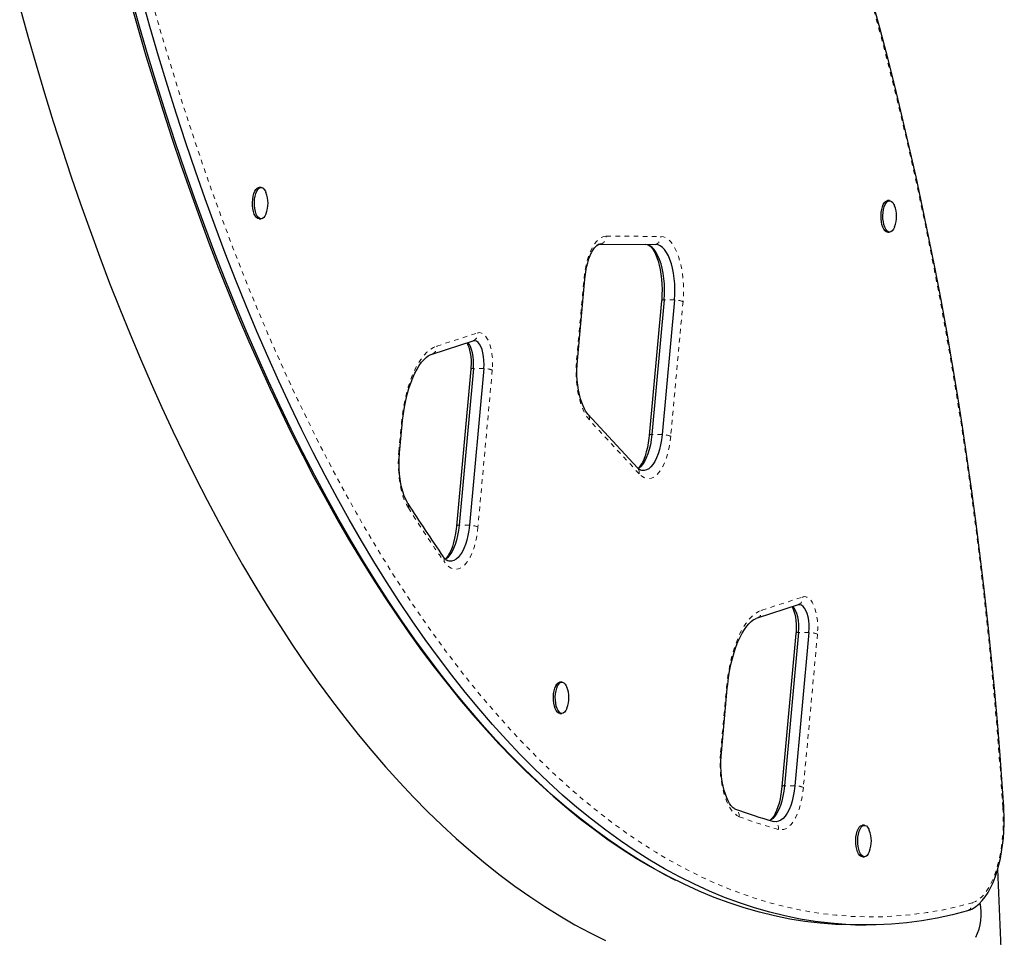
# Model space of a CAD drawing. Units: millimetres. Extents: x -16 to 587, y -33 to 680.
# Drawn here: x 393 to 414, y 331 to 351 of the extents above; entities that cross this region are included whole.
import ezdxf

# ---------------------------------------------------------------- set-up
doc = ezdxf.new("R2010")
doc.units = ezdxf.units.MM
doc.linetypes.add('PHANTOM', pattern=[0.0127, 0.00635, -0.00127, 0.00127, -0.00127, 0.00127, -0.00127])
doc.layers.add('CONTOUR', color=7, linetype='Continuous')

msp = doc.modelspace()

# ---------------------------------------------------------------- linework, layer by layer
at = {"layer": 'CONTOUR', "linetype": 'Continuous', "lineweight": 25}
for p, q in [((398.171, 347.659), (398.129, 347.659)), ((411.93, 347.372), (411.888, 347.372)), ((398.129, 346.971), (398.171, 346.971)), ((411.888, 346.684), (411.93, 346.684)), ((405.594, 346.417), (406.584, 346.411)), ((405.616, 346.418), (405.614, 346.418)), ((405.616, 346.418), (406.81, 346.411)), ((405.096, 343.875), (405.259, 345.65)), ((406.939, 345.179), (406.669, 342.232)), ((406.996, 345.199), (406.726, 342.253)), ((407.222, 345.199), (406.952, 342.253)), ((401.915, 344.013), (402.812, 344.302)), ((401.872, 343.996), (401.915, 344.013)), ((401.89, 344.003), (401.915, 344.013)), ((402.764, 343.68), (402.449, 340.248)), ((402.821, 343.7), (402.506, 340.268)), ((403.047, 343.7), (402.733, 340.268)), ((406.413, 341.522), (405.326, 342.7)), ((401.204, 341.855), (401.26, 342.475)), ((409.93, 338.523), (409.033, 338.234)), ((409.033, 338.234), (409.011, 338.226)), ((409.881, 337.901), (409.573, 334.546)), ((409.938, 337.922), (409.63, 334.567)), ((410.165, 337.922), (409.857, 334.567)), ((404.758, 336.835), (404.715, 336.835)), ((408.248, 335.283), (408.378, 336.697)), ((404.715, 336.148), (404.758, 336.148)), ((411.378, 333.701), (411.336, 333.701)), ((411.336, 333.013), (411.378, 333.013)), ((413.705, 331.854), (413.636, 331.828)), ((413.68, 331.843), (413.636, 331.828)), ((411.187, 331.518), (411.414, 331.518))]:
    msp.add_line(p, q, dxfattribs=at)
at = {"layer": 'CONTOUR', "linetype": 'PHANTOM', "lineweight": 18}
for p, q in [((405.729, 346.595), (406.924, 346.588)), ((406.81, 346.411), (406.584, 346.411)), ((405.079, 343.892), (405.242, 345.668)), ((407.222, 345.199), (406.996, 345.199)), ((407.409, 345.162), (407.139, 342.215)), ((402.019, 344.188), (402.916, 344.477)), ((403.047, 343.7), (402.821, 343.7)), ((403.234, 343.663), (402.919, 340.231)), ((406.445, 341.395), (405.358, 342.573)), ((401.187, 341.873), (401.244, 342.492)), ((406.952, 342.253), (406.726, 342.253)), ((402.733, 340.268), (402.506, 340.268)), ((409.136, 338.409), (410.033, 338.698)), ((410.165, 337.922), (409.938, 337.922)), ((410.351, 337.884), (410.043, 334.529)), ((408.231, 335.3), (408.361, 336.714)), ((409.857, 334.567), (409.63, 334.567))]:
    msp.add_line(p, q, dxfattribs=at)
at = {"layer": 'CONTOUR', "linetype": 'PHANTOM', "lineweight": 18, "flags": 128}
for points in [[(414.411, 334.096), (414.357, 334.872), (414.297, 335.646), (414.231, 336.417), (414.16, 337.185), (414.083, 337.95), (414, 338.712), (413.911, 339.47), (413.817, 340.225), (413.717, 340.975), (413.612, 341.721), (413.501, 342.463), (413.384, 343.199), (413.262, 343.931), (413.135, 344.658), (413.002, 345.379), (412.864, 346.095), (412.721, 346.804), (412.572, 347.508), (412.418, 348.205), (412.259, 348.896), (412.095, 349.58), (411.926, 350.257), (411.752, 350.927), (411.573, 351.59), (411.388, 352.245), (411.199, 352.892), (411.006, 353.531), (410.807, 354.162), (410.604, 354.785), (410.396, 355.399), (410.184, 356.005), (409.967, 356.601), (409.746, 357.188), (409.521, 357.766), (409.291, 358.335), (409.057, 358.894), (408.819, 359.443), (408.576, 359.982), (408.33, 360.51), (408.08, 361.029), (407.826, 361.537), (407.569, 362.034), (407.308, 362.52), (407.043, 362.996), (406.774, 363.46), (406.503, 363.913), (406.227, 364.355), (405.949, 364.785), (405.668, 365.203), (405.383, 365.61), (405.095, 366.005), (404.805, 366.388), (404.512, 366.758), (404.216, 367.116), (403.917, 367.462), (403.616, 367.795), (403.312, 368.116), (403.006, 368.424), (402.698, 368.719), (402.388, 369.002), (402.076, 369.271), (401.761, 369.527), (401.445, 369.77), (401.127, 370), (400.808, 370.217), (400.486, 370.42), (400.164, 370.61), (399.84, 370.786), (399.515, 370.949), (399.188, 371.098), (398.861, 371.233), (398.532, 371.355), (398.203, 371.463), (397.873, 371.558), (397.542, 371.639), (397.211, 371.705), (396.879, 371.758), (396.547, 371.798), (396.215, 371.823), (395.882, 371.834), (395.55, 371.832), (395.218, 371.816), (394.885, 371.785), (394.553, 371.741), (394.222, 371.684), (393.891, 371.612), (393.56, 371.527)], [(392.89, 369.434), (392.944, 368.658), (393.004, 367.884), (393.07, 367.113), (393.141, 366.345), (393.218, 365.58), (393.301, 364.818), (393.39, 364.06), (393.484, 363.306), (393.584, 362.555), (393.689, 361.809), (393.8, 361.068), (393.917, 360.331), (394.038, 359.599), (394.166, 358.872), (394.299, 358.151), (394.437, 357.435), (394.58, 356.726), (394.729, 356.022), (394.883, 355.325), (395.042, 354.634), (395.206, 353.95), (395.375, 353.273), (395.549, 352.603), (395.728, 351.94), (395.912, 351.285), (396.101, 350.638), (396.295, 349.999), (396.494, 349.368), (396.697, 348.745), (396.905, 348.131), (397.117, 347.525), (397.334, 346.929), (397.555, 346.342), (397.78, 345.764), (398.01, 345.195), (398.244, 344.636), (398.482, 344.088), (398.724, 343.549), (398.971, 343.02), (399.221, 342.501), (399.474, 341.993), (399.732, 341.496), (399.993, 341.01), (400.258, 340.534), (400.527, 340.07), (400.798, 339.617), (401.073, 339.175), (401.352, 338.745), (401.633, 338.327), (401.918, 337.92), (402.205, 337.525), (402.496, 337.143), (402.789, 336.772), (403.085, 336.414), (403.384, 336.068), (403.685, 335.735), (403.989, 335.414), (404.294, 335.106), (404.603, 334.811), (404.913, 334.529), (405.225, 334.259), (405.54, 334.003), (405.856, 333.76), (406.174, 333.53), (406.493, 333.313), (406.814, 333.11), (407.137, 332.92), (407.461, 332.744), (407.786, 332.581), (408.113, 332.432), (408.44, 332.297), (408.769, 332.175), (409.098, 332.067), (409.428, 331.972), (409.759, 331.892), (410.09, 331.825), (410.422, 331.772), (410.754, 331.733), (411.086, 331.707), (411.418, 331.696), (411.751, 331.698), (412.083, 331.715), (412.415, 331.745), (412.747, 331.789), (413.079, 331.846), (413.41, 331.918), (413.741, 332.003)], [(405.242, 345.668), (405.257, 345.796), (405.278, 345.92), (405.305, 346.037), (405.337, 346.146), (405.375, 346.246), (405.416, 346.335), (405.462, 346.413), (405.511, 346.477), (405.563, 346.528), (405.618, 346.565), (405.673, 346.588), (405.729, 346.595)], [(406.924, 346.588), (406.979, 346.58), (407.034, 346.558), (407.087, 346.522), (407.138, 346.472), (407.187, 346.409), (407.232, 346.333), (407.273, 346.246), (407.31, 346.149), (407.342, 346.042), (407.37, 345.928), (407.391, 345.807), (407.407, 345.682), (407.416, 345.553), (407.42, 345.422), (407.417, 345.291), (407.409, 345.162)], [(402.916, 344.477), (402.958, 344.483), (403, 344.474), (403.041, 344.451), (403.08, 344.414), (403.116, 344.364), (403.149, 344.301), (403.178, 344.228), (403.202, 344.145), (403.22, 344.055), (403.233, 343.96), (403.239, 343.861), (403.24, 343.762), (403.234, 343.663)], [(401.244, 342.492), (401.263, 342.664), (401.287, 342.831), (401.318, 342.993), (401.353, 343.149), (401.394, 343.297), (401.441, 343.437), (401.491, 343.568), (401.546, 343.688), (401.605, 343.797), (401.668, 343.895), (401.733, 343.98), (401.802, 344.053), (401.872, 344.111), (401.945, 344.157), (402.019, 344.188)], [(405.358, 342.573), (405.309, 342.635), (405.262, 342.71), (405.22, 342.796), (405.182, 342.894), (405.148, 343.001), (405.12, 343.116), (405.098, 343.238), (405.082, 343.365), (405.072, 343.496), (405.068, 343.628), (405.07, 343.761), (405.079, 343.892)], [(407.139, 342.215), (407.124, 342.088), (407.103, 341.967), (407.077, 341.851), (407.045, 341.743), (407.009, 341.644), (406.968, 341.555), (406.923, 341.477), (406.875, 341.412), (406.824, 341.36), (406.771, 341.322), (406.716, 341.298), (406.661, 341.288), (406.606, 341.293), (406.551, 341.313), (406.497, 341.347), (406.445, 341.395)], [(401.396, 340.646), (401.353, 340.723), (401.313, 340.81), (401.278, 340.907), (401.248, 341.013), (401.222, 341.125), (401.202, 341.243), (401.188, 341.366), (401.179, 341.492), (401.176, 341.619), (401.178, 341.747), (401.187, 341.873)], [(402.919, 340.231), (402.904, 340.104), (402.884, 339.982), (402.857, 339.867), (402.826, 339.759), (402.789, 339.659), (402.749, 339.571), (402.704, 339.493), (402.656, 339.428), (402.605, 339.376), (402.552, 339.337), (402.497, 339.313), (402.442, 339.304), (402.386, 339.309), (402.331, 339.328), (402.278, 339.362), (402.226, 339.41), (402.177, 339.471)], [(410.033, 338.698), (410.075, 338.705), (410.117, 338.696), (410.158, 338.673), (410.197, 338.636), (410.234, 338.585), (410.267, 338.523), (410.295, 338.449), (410.319, 338.367), (410.337, 338.277), (410.35, 338.182), (410.357, 338.083), (410.357, 337.983), (410.351, 337.884)], [(408.361, 336.714), (408.38, 336.886), (408.404, 337.053), (408.435, 337.215), (408.471, 337.371), (408.512, 337.519), (408.558, 337.659), (408.608, 337.789), (408.663, 337.91), (408.722, 338.019), (408.785, 338.117), (408.851, 338.202), (408.919, 338.274), (408.99, 338.333), (409.062, 338.378), (409.136, 338.409)], [(408.638, 333.888), (408.586, 333.915), (408.535, 333.956), (408.486, 334.009), (408.439, 334.074), (408.396, 334.151), (408.357, 334.238), (408.322, 334.335), (408.292, 334.441), (408.267, 334.553), (408.246, 334.671), (408.232, 334.794), (408.223, 334.919), (408.22, 335.047), (408.223, 335.174), (408.231, 335.3)], [(410.043, 334.529), (410.028, 334.401), (410.007, 334.278), (409.981, 334.161), (409.948, 334.052), (409.911, 333.952), (409.87, 333.863), (409.824, 333.786), (409.775, 333.721), (409.723, 333.67), (409.669, 333.632), (409.614, 333.61), (409.558, 333.602), (409.502, 333.609)], [(413.741, 332.003), (413.808, 332.03), (413.875, 332.07), (413.94, 332.125), (414.002, 332.193), (414.062, 332.274), (414.119, 332.367), (414.171, 332.471), (414.22, 332.587), (414.264, 332.712), (414.303, 332.846), (414.337, 332.988), (414.365, 333.136), (414.388, 333.29), (414.405, 333.448), (414.416, 333.609), (414.42, 333.771), (414.419, 333.934), (414.411, 334.096)]]:
    msp.add_lwpolyline(points, dxfattribs=at)
at = {"layer": 'CONTOUR', "linetype": 'Continuous', "lineweight": 25, "flags": 128}
for points in [[(395.296, 351.775), (395.472, 351.153), (395.652, 350.539), (395.836, 349.932), (396.025, 349.333), (396.218, 348.74), (396.415, 348.156), (396.616, 347.579), (396.821, 347.01), (397.03, 346.449), (397.243, 345.897), (397.46, 345.353), (397.681, 344.817), (397.906, 344.291), (398.134, 343.773), (398.366, 343.264), (398.602, 342.764), (398.841, 342.274), (399.083, 341.792), (399.33, 341.321), (399.579, 340.859), (399.832, 340.407), (400.088, 339.965), (400.347, 339.533), (400.609, 339.111), (400.874, 338.7), (401.142, 338.299), (401.413, 337.908), (401.687, 337.528), (401.964, 337.159), (402.243, 336.801), (402.525, 336.453), (402.809, 336.117), (403.096, 335.792), (403.385, 335.478), (403.676, 335.176), (403.969, 334.885), (404.265, 334.605), (404.563, 334.338), (404.862, 334.082), (405.164, 333.837), (405.467, 333.605), (405.772, 333.384), (406.078, 333.176), (406.386, 332.979), (406.696, 332.795), (407.006, 332.623), (407.242, 332.502)], [(411.187, 331.518), (411.078, 331.519), (410.744, 331.531), (410.411, 331.556), (410.077, 331.595), (409.744, 331.648), (409.412, 331.716), (409.08, 331.797), (408.749, 331.891), (408.418, 332), (408.088, 332.122), (407.759, 332.258), (407.432, 332.408), (407.105, 332.572), (406.78, 332.749), (406.456, 332.939), (406.134, 333.143), (405.813, 333.361), (405.493, 333.591), (405.176, 333.835), (404.86, 334.093), (404.547, 334.363), (404.235, 334.646), (403.926, 334.943), (403.619, 335.252), (403.314, 335.574), (403.012, 335.909), (402.712, 336.256), (402.415, 336.615), (402.12, 336.987), (401.829, 337.372), (401.54, 337.768), (401.254, 338.176), (400.972, 338.596), (400.692, 339.028), (400.416, 339.472), (400.143, 339.926), (399.874, 340.393), (399.608, 340.87), (399.346, 341.358), (399.087, 341.857), (398.832, 342.367), (398.581, 342.888), (398.334, 343.419), (398.091, 343.96), (397.852, 344.511), (397.617, 345.072), (397.386, 345.643), (397.16, 346.223), (396.938, 346.813), (396.72, 347.411), (396.507, 348.019), (396.298, 348.636), (396.094, 349.261), (395.895, 349.894), (395.7, 350.536), (395.511, 351.186), (395.326, 351.844)], [(411.187, 331.518), (411.078, 331.519), (410.744, 331.531), (410.411, 331.556), (410.077, 331.595), (409.744, 331.648), (409.412, 331.716), (409.08, 331.797), (408.749, 331.891), (408.418, 332), (408.088, 332.122), (407.759, 332.258), (407.432, 332.408), (407.105, 332.572), (406.78, 332.749), (406.456, 332.939), (406.134, 333.143), (405.813, 333.361), (405.493, 333.591), (405.176, 333.835), (404.86, 334.093), (404.547, 334.363), (404.235, 334.646), (403.926, 334.943), (403.619, 335.252), (403.314, 335.574), (403.012, 335.909), (402.712, 336.256), (402.415, 336.615), (402.12, 336.987), (401.829, 337.372), (401.54, 337.768), (401.254, 338.176), (400.972, 338.596), (400.692, 339.028), (400.416, 339.472), (400.143, 339.926), (399.874, 340.393), (399.608, 340.87), (399.346, 341.358), (399.087, 341.857), (398.832, 342.367), (398.581, 342.888), (398.334, 343.419), (398.091, 343.96), (397.852, 344.511), (397.617, 345.072), (397.386, 345.643), (397.16, 346.223), (396.938, 346.813), (396.72, 347.411), (396.507, 348.019), (396.298, 348.636), (396.094, 349.261), (395.895, 349.894), (395.7, 350.536), (395.511, 351.186), (395.326, 351.844)], [(413.636, 331.828), (413.304, 331.742), (412.972, 331.67), (412.639, 331.612), (412.306, 331.568), (411.972, 331.538), (411.638, 331.521), (411.305, 331.519), (410.971, 331.531), (410.637, 331.556), (410.304, 331.595), (409.971, 331.648), (409.638, 331.716), (409.306, 331.797), (408.975, 331.891), (408.644, 332), (408.315, 332.122), (407.986, 332.258), (407.658, 332.408), (407.332, 332.572), (407.006, 332.749), (406.683, 332.939), (406.36, 333.143), (406.039, 333.361), (405.72, 333.591), (405.403, 333.835), (405.087, 334.093), (404.773, 334.363), (404.462, 334.646), (404.152, 334.943), (403.845, 335.252), (403.541, 335.574), (403.238, 335.909), (402.938, 336.256), (402.641, 336.615), (402.347, 336.987), (402.055, 337.372), (401.767, 337.768), (401.481, 338.176), (401.198, 338.596), (400.919, 339.028), (400.643, 339.472), (400.37, 339.926), (400.1, 340.393), (399.834, 340.87), (399.572, 341.358), (399.313, 341.857), (399.059, 342.367), (398.808, 342.888), (398.56, 343.419), (398.317, 343.96), (398.078, 344.511), (397.843, 345.072), (397.613, 345.643), (397.386, 346.223), (397.164, 346.813), (396.947, 347.411), (396.733, 348.019), (396.525, 348.636), (396.321, 349.261), (396.122, 349.894), (395.927, 350.536), (395.737, 351.186), (395.553, 351.844)], [(413.636, 331.828), (413.304, 331.742), (412.972, 331.67), (412.639, 331.612), (412.306, 331.568), (411.972, 331.538), (411.638, 331.521), (411.305, 331.519), (410.971, 331.531), (410.637, 331.556), (410.304, 331.595), (409.971, 331.648), (409.638, 331.716), (409.306, 331.797), (408.975, 331.891), (408.644, 332), (408.315, 332.122), (407.986, 332.258), (407.658, 332.408), (407.332, 332.572), (407.006, 332.749), (406.683, 332.939), (406.36, 333.143), (406.039, 333.361), (405.72, 333.591), (405.403, 333.835), (405.087, 334.093), (404.773, 334.363), (404.462, 334.646), (404.152, 334.943), (403.845, 335.252), (403.541, 335.574), (403.238, 335.909), (402.938, 336.256), (402.641, 336.615), (402.347, 336.987), (402.055, 337.372), (401.767, 337.768), (401.481, 338.176), (401.198, 338.596), (400.919, 339.028), (400.643, 339.472), (400.37, 339.926), (400.1, 340.393), (399.834, 340.87), (399.572, 341.358), (399.313, 341.857), (399.059, 342.367), (398.808, 342.888), (398.56, 343.419), (398.317, 343.96), (398.078, 344.511), (397.843, 345.072), (397.613, 345.643), (397.386, 346.223), (397.164, 346.813), (396.947, 347.411), (396.733, 348.019), (396.525, 348.636), (396.321, 349.261), (396.122, 349.894), (395.927, 350.536), (395.737, 351.186), (395.553, 351.844)], [(392.888, 351.609), (393.065, 350.973), (393.246, 350.344), (393.432, 349.721), (393.623, 349.105), (393.817, 348.497), (394.017, 347.896), (394.22, 347.302), (394.428, 346.716), (394.641, 346.138), (394.857, 345.568), (395.078, 345.006), (395.303, 344.452), (395.531, 343.907), (395.764, 343.37), (396.001, 342.842), (396.242, 342.323), (396.487, 341.812), (396.736, 341.311), (396.988, 340.819), (397.245, 340.337), (397.505, 339.864), (397.768, 339.4), (398.036, 338.947), (398.307, 338.503), (398.581, 338.07), (398.859, 337.646), (399.14, 337.233), (399.425, 336.831), (399.713, 336.439), (400.005, 336.057), (400.299, 335.687), (400.597, 335.328), (400.898, 334.979), (401.201, 334.642), (401.508, 334.317), (401.817, 334.003), (402.13, 333.7), (402.444, 333.41), (402.762, 333.131), (403.081, 332.864), (403.403, 332.61), (403.727, 332.368), (404.053, 332.138), (404.381, 331.92), (404.71, 331.715), (405.041, 331.523), (405.374, 331.343), (405.708, 331.177)], [(414.429, 334.108), (414.402, 334.496), (414.348, 335.231), (414.289, 335.964), (414.224, 336.695), (414.155, 337.423), (414.08, 338.148), (414, 338.87), (413.916, 339.589), (413.826, 340.305), (413.731, 341.016), (413.631, 341.724), (413.526, 342.428), (413.416, 343.128), (413.301, 343.824), (413.181, 344.514), (413.057, 345.2), (412.927, 345.881), (412.793, 346.557), (412.654, 347.228), (412.51, 347.893), (412.362, 348.552), (412.209, 349.205), (412.051, 349.852), (411.889, 350.493), (411.722, 351.128), (411.551, 351.756)], [(398.129, 346.971), (398.1, 346.979), (398.072, 346.999), (398.046, 347.033), (398.024, 347.078), (398.006, 347.133), (397.993, 347.196), (397.985, 347.263), (397.984, 347.333), (397.988, 347.401), (397.998, 347.467), (398.014, 347.526), (398.034, 347.576), (398.058, 347.616), (398.085, 347.643), (398.114, 347.657), (398.129, 347.659)], [(398.171, 346.971), (398.142, 346.979), (398.114, 346.999), (398.088, 347.033), (398.066, 347.078), (398.048, 347.133), (398.035, 347.196), (398.028, 347.263), (398.026, 347.333), (398.031, 347.401), (398.041, 347.467), (398.057, 347.526), (398.077, 347.576), (398.101, 347.616), (398.128, 347.643), (398.157, 347.657), (398.186, 347.657), (398.215, 347.643), (398.242, 347.616), (398.266, 347.576), (398.278, 347.549)], [(411.888, 346.684), (411.858, 346.691), (411.83, 346.712), (411.805, 346.746), (411.782, 346.791), (411.764, 346.846), (411.751, 346.909), (411.744, 346.976), (411.743, 347.046), (411.747, 347.114), (411.757, 347.18), (411.773, 347.239), (411.793, 347.289), (411.817, 347.329), (411.844, 347.356), (411.873, 347.37), (411.888, 347.372)], [(411.93, 346.684), (411.901, 346.691), (411.873, 346.712), (411.847, 346.746), (411.825, 346.791), (411.807, 346.846), (411.794, 346.909), (411.786, 346.976), (411.785, 347.046), (411.789, 347.114), (411.8, 347.18), (411.815, 347.239), (411.835, 347.289), (411.86, 347.329), (411.887, 347.356), (411.915, 347.37), (411.945, 347.37), (411.974, 347.356), (412.001, 347.329), (412.025, 347.289), (412.037, 347.262)], [(398.279, 347.085), (398.277, 347.078), (398.254, 347.033), (398.229, 346.999), (398.201, 346.979), (398.171, 346.971)], [(412.038, 346.798), (412.035, 346.791), (412.013, 346.746), (411.987, 346.712), (411.959, 346.691), (411.93, 346.684)], [(405.259, 345.65), (405.265, 345.708), (405.28, 345.814), (405.299, 345.915), (405.322, 346.01), (405.348, 346.096), (405.378, 346.173), (405.408, 346.24), (405.44, 346.295), (405.47, 346.339), (405.498, 346.371), (405.522, 346.391), (405.54, 346.402), (405.544, 346.404)], [(405.544, 346.404), (405.564, 346.411), (405.616, 346.418)], [(406.996, 345.199), (407.004, 345.316), (407.005, 345.435), (407.001, 345.553), (406.991, 345.67), (406.975, 345.782), (406.954, 345.89), (406.927, 345.991), (406.896, 346.083), (406.86, 346.166), (406.82, 346.239), (406.777, 346.299), (406.731, 346.348), (406.683, 346.383), (406.634, 346.404), (406.584, 346.411)], [(406.996, 345.199), (407.004, 345.316), (407.005, 345.435), (407.001, 345.553), (406.991, 345.67), (406.975, 345.782), (406.954, 345.89), (406.927, 345.991), (406.896, 346.083), (406.86, 346.166), (406.82, 346.239), (406.777, 346.299), (406.731, 346.348), (406.683, 346.383), (406.634, 346.404), (406.584, 346.411)], [(406.652, 346.398), (406.667, 346.39), (406.688, 346.374), (406.715, 346.347), (406.745, 346.309), (406.775, 346.26), (406.806, 346.199), (406.835, 346.129), (406.862, 346.048), (406.887, 345.959), (406.908, 345.862), (406.925, 345.759), (406.938, 345.651), (406.946, 345.54), (406.949, 345.427), (406.947, 345.314), (406.941, 345.208), (406.939, 345.179)], [(407.222, 345.199), (407.23, 345.316), (407.232, 345.435), (407.228, 345.553), (407.218, 345.67), (407.202, 345.782), (407.18, 345.89), (407.154, 345.991), (407.122, 346.083), (407.087, 346.166), (407.047, 346.239), (407.004, 346.299), (406.958, 346.348), (406.91, 346.383), (406.861, 346.404), (406.81, 346.411)], [(407.222, 345.199), (407.23, 345.316), (407.232, 345.435), (407.228, 345.553), (407.218, 345.67), (407.202, 345.782), (407.18, 345.89), (407.154, 345.991), (407.122, 346.083), (407.087, 346.166), (407.047, 346.239), (407.004, 346.299), (406.958, 346.348), (406.91, 346.383), (406.861, 346.404), (406.81, 346.411)], [(402.677, 344.258), (402.682, 344.25), (402.701, 344.211), (402.719, 344.162), (402.736, 344.102), (402.75, 344.034), (402.761, 343.96), (402.768, 343.881), (402.769, 343.799), (402.767, 343.718), (402.764, 343.68)], [(402.821, 343.7), (402.825, 343.787), (402.824, 343.874), (402.816, 343.959), (402.801, 344.039), (402.781, 344.112), (402.756, 344.176), (402.727, 344.229), (402.698, 344.265)], [(402.821, 343.7), (402.825, 343.787), (402.824, 343.874), (402.816, 343.959), (402.801, 344.039), (402.781, 344.112), (402.756, 344.176), (402.727, 344.229), (402.698, 344.265)], [(403.047, 343.7), (403.052, 343.787), (403.05, 343.874), (403.042, 343.959), (403.028, 344.039), (403.008, 344.112), (402.983, 344.176), (402.954, 344.229), (402.921, 344.269), (402.886, 344.295), (402.849, 344.306), (402.812, 344.302)], [(403.047, 343.7), (403.052, 343.787), (403.05, 343.874), (403.042, 343.959), (403.028, 344.039), (403.008, 344.112), (402.983, 344.176), (402.954, 344.229), (402.921, 344.269), (402.886, 344.295), (402.849, 344.306), (402.812, 344.302)], [(401.26, 342.475), (401.269, 342.556), (401.288, 342.708), (401.312, 342.855), (401.34, 342.997), (401.373, 343.132), (401.409, 343.26), (401.449, 343.38), (401.493, 343.491), (401.539, 343.593), (401.586, 343.684), (401.636, 343.764), (401.685, 343.833), (401.735, 343.891), (401.784, 343.937), (401.83, 343.972), (401.874, 343.997), (401.889, 344.003)], [(405.326, 342.7), (405.31, 342.718), (405.28, 342.76), (405.25, 342.813), (405.219, 342.877), (405.19, 342.951), (405.164, 343.034), (405.14, 343.126), (405.12, 343.225), (405.105, 343.33), (405.094, 343.439), (405.087, 343.551), (405.086, 343.664), (405.089, 343.777), (405.096, 343.875)], [(406.726, 342.253), (406.712, 342.138), (406.693, 342.028), (406.668, 341.924), (406.639, 341.828), (406.604, 341.741), (406.566, 341.664), (406.524, 341.598), (406.479, 341.545), (406.432, 341.505), (406.426, 341.501)], [(406.669, 342.232), (406.663, 342.175), (406.648, 342.069), (406.629, 341.967), (406.605, 341.873), (406.579, 341.787), (406.55, 341.709), (406.519, 341.643), (406.488, 341.587), (406.457, 341.544), (406.429, 341.512), (406.426, 341.51)], [(406.726, 342.253), (406.712, 342.138), (406.693, 342.028), (406.668, 341.924), (406.639, 341.828), (406.604, 341.741), (406.566, 341.664), (406.524, 341.598), (406.479, 341.545), (406.432, 341.505), (406.428, 341.502)], [(406.952, 342.253), (406.939, 342.138), (406.919, 342.028), (406.895, 341.924), (406.865, 341.828), (406.831, 341.741), (406.792, 341.664), (406.75, 341.598), (406.705, 341.545), (406.658, 341.505), (406.609, 341.478), (406.559, 341.466), (406.509, 341.467), (406.459, 341.483), (406.438, 341.494)], [(406.952, 342.253), (406.939, 342.138), (406.919, 342.028), (406.895, 341.924), (406.865, 341.828), (406.831, 341.741), (406.792, 341.664), (406.75, 341.598), (406.705, 341.545), (406.658, 341.505), (406.609, 341.478), (406.559, 341.466), (406.509, 341.467), (406.471, 341.478)], [(401.384, 340.746), (401.367, 340.775), (401.337, 340.835), (401.307, 340.906), (401.28, 340.987), (401.255, 341.076), (401.234, 341.173), (401.217, 341.276), (401.204, 341.384), (401.196, 341.495), (401.193, 341.608), (401.195, 341.721), (401.201, 341.827), (401.204, 341.855)], [(402.506, 340.268), (402.493, 340.154), (402.474, 340.044), (402.449, 339.941), (402.42, 339.845), (402.386, 339.758), (402.347, 339.681), (402.306, 339.616), (402.261, 339.562), (402.214, 339.522), (402.206, 339.517)], [(402.506, 340.268), (402.493, 340.154), (402.474, 340.044), (402.449, 339.941), (402.42, 339.845), (402.386, 339.758), (402.347, 339.681), (402.306, 339.616), (402.261, 339.562), (402.214, 339.522), (402.206, 339.517)], [(402.449, 340.248), (402.443, 340.191), (402.428, 340.084), (402.409, 339.983), (402.386, 339.889), (402.359, 339.802), (402.33, 339.725), (402.3, 339.658), (402.268, 339.603), (402.238, 339.559), (402.21, 339.528), (402.207, 339.525)], [(402.733, 340.268), (402.719, 340.154), (402.7, 340.044), (402.676, 339.941), (402.646, 339.845), (402.612, 339.758), (402.574, 339.681), (402.532, 339.616), (402.487, 339.562), (402.44, 339.522), (402.392, 339.495), (402.342, 339.482), (402.292, 339.482), (402.242, 339.497), (402.219, 339.509)], [(402.733, 340.268), (402.719, 340.154), (402.7, 340.044), (402.676, 339.941), (402.646, 339.845), (402.612, 339.758), (402.574, 339.681), (402.532, 339.616), (402.487, 339.562), (402.44, 339.522), (402.392, 339.495), (402.342, 339.482), (402.292, 339.482), (402.252, 339.493)], [(409.795, 338.48), (409.8, 338.471), (409.818, 338.433), (409.836, 338.383), (409.853, 338.324), (409.868, 338.256), (409.878, 338.181), (409.885, 338.102), (409.887, 338.021), (409.884, 337.94), (409.881, 337.901)], [(409.938, 337.922), (409.943, 338.008), (409.941, 338.095), (409.933, 338.18), (409.919, 338.261), (409.899, 338.334), (409.874, 338.398), (409.844, 338.451), (409.816, 338.487)], [(409.938, 337.922), (409.943, 338.008), (409.941, 338.095), (409.933, 338.18), (409.919, 338.261), (409.899, 338.334), (409.874, 338.398), (409.844, 338.451), (409.816, 338.487)], [(410.165, 337.922), (410.169, 338.008), (410.168, 338.095), (410.159, 338.18), (410.145, 338.261), (410.125, 338.334), (410.1, 338.398), (410.071, 338.451), (410.038, 338.491), (410.003, 338.516), (409.966, 338.527), (409.93, 338.523)], [(410.165, 337.922), (410.169, 338.008), (410.168, 338.095), (410.159, 338.18), (410.145, 338.261), (410.125, 338.334), (410.1, 338.398), (410.071, 338.451), (410.038, 338.491), (410.003, 338.516), (409.966, 338.527), (409.93, 338.523)], [(408.378, 336.697), (408.386, 336.778), (408.405, 336.929), (408.429, 337.076), (408.457, 337.218), (408.49, 337.354), (408.527, 337.482), (408.567, 337.602), (408.61, 337.713), (408.656, 337.815), (408.704, 337.906), (408.753, 337.986), (408.803, 338.055), (408.852, 338.112), (408.901, 338.158), (408.947, 338.194), (408.992, 338.218), (409.009, 338.225)], [(404.715, 336.148), (404.686, 336.155), (404.658, 336.176), (404.632, 336.209), (404.61, 336.255), (404.592, 336.31), (404.579, 336.372), (404.572, 336.439), (404.57, 336.509), (404.575, 336.578), (404.585, 336.643), (404.601, 336.702), (404.621, 336.752), (404.645, 336.792), (404.672, 336.82), (404.701, 336.834), (404.715, 336.835)], [(404.758, 336.148), (404.729, 336.155), (404.701, 336.176), (404.675, 336.209), (404.653, 336.255), (404.635, 336.31), (404.622, 336.372), (404.614, 336.439), (404.613, 336.509), (404.617, 336.578), (404.628, 336.643), (404.643, 336.702), (404.663, 336.752), (404.687, 336.792), (404.714, 336.82), (404.743, 336.834), (404.773, 336.834), (404.801, 336.82), (404.828, 336.792), (404.853, 336.752), (404.865, 336.725)], [(404.866, 336.261), (404.863, 336.255), (404.841, 336.209), (404.815, 336.176), (404.787, 336.155), (404.758, 336.148)], [(408.535, 334.064), (408.528, 334.067), (408.509, 334.079), (408.484, 334.102), (408.455, 334.135), (408.425, 334.179), (408.394, 334.235), (408.364, 334.301), (408.336, 334.378), (408.31, 334.463), (408.287, 334.557), (408.268, 334.657), (408.254, 334.763), (408.244, 334.873), (408.238, 334.986), (408.238, 335.099), (408.243, 335.212), (408.248, 335.283)], [(409.573, 334.546), (409.567, 334.489), (409.553, 334.383), (409.533, 334.282), (409.51, 334.187), (409.484, 334.101), (409.455, 334.024), (409.424, 333.957), (409.393, 333.902), (409.362, 333.858), (409.334, 333.826), (409.315, 333.81)], [(409.63, 334.567), (409.616, 334.449), (409.596, 334.336), (409.571, 334.23), (409.54, 334.132), (409.504, 334.044), (409.464, 333.967), (409.42, 333.901), (409.373, 333.849), (409.324, 333.811), (409.317, 333.807)], [(409.63, 334.567), (409.616, 334.449), (409.596, 334.336), (409.571, 334.23), (409.54, 334.132), (409.504, 334.044), (409.464, 333.967), (409.42, 333.901), (409.373, 333.849), (409.324, 333.811), (409.317, 333.807)], [(409.857, 334.567), (409.843, 334.449), (409.823, 334.336), (409.797, 334.23), (409.766, 334.132), (409.731, 334.044), (409.691, 333.967), (409.647, 333.901), (409.6, 333.849), (409.551, 333.811), (409.5, 333.788), (409.449, 333.779), (409.397, 333.785)], [(409.857, 334.567), (409.843, 334.449), (409.823, 334.336), (409.797, 334.23), (409.766, 334.132), (409.731, 334.044), (409.691, 333.967), (409.647, 333.901), (409.6, 333.849), (409.551, 333.811), (409.5, 333.788), (409.449, 333.779), (409.397, 333.785)], [(413.68, 331.844), (413.746, 331.875), (413.819, 331.921), (413.89, 331.98), (413.958, 332.051), (414.024, 332.134), (414.085, 332.228), (414.143, 332.333), (414.196, 332.447), (414.243, 332.568), (414.286, 332.697), (414.323, 332.832), (414.355, 332.973), (414.382, 333.118), (414.404, 333.267), (414.421, 333.42), (414.432, 333.574), (414.437, 333.73), (414.438, 333.887), (414.432, 334.043), (414.429, 334.108)], [(411.336, 333.013), (411.307, 333.02), (411.279, 333.041), (411.253, 333.075), (411.231, 333.12), (411.213, 333.175), (411.2, 333.238), (411.192, 333.305), (411.191, 333.375), (411.195, 333.443), (411.205, 333.509), (411.221, 333.568), (411.241, 333.618), (411.265, 333.658), (411.292, 333.685), (411.321, 333.699), (411.336, 333.701)], [(411.378, 333.013), (411.349, 333.02), (411.321, 333.041), (411.295, 333.075), (411.273, 333.12), (411.255, 333.175), (411.242, 333.238), (411.235, 333.305), (411.233, 333.375), (411.238, 333.443), (411.248, 333.509), (411.263, 333.568), (411.284, 333.618), (411.308, 333.658), (411.335, 333.685), (411.364, 333.699), (411.393, 333.699), (411.422, 333.685), (411.449, 333.658), (411.473, 333.618), (411.485, 333.591)], [(411.486, 333.127), (411.484, 333.12), (411.461, 333.075), (411.436, 333.041), (411.408, 333.02), (411.378, 333.013)]]:
    msp.add_lwpolyline(points, dxfattribs=at)
at = {"layer": 'CONTOUR', "linetype": 'Continuous', "lineweight": 25}
for centre, radius, start, end in [((397.722, 347.315), 0.603, 337.9048, 22.6427), ((411.481, 347.028), 0.603, 337.9048, 22.6427), ((405.62, 346.21), 0.208, 91.0411, 121.4945), ((406.531, 341.616), 0.151, 218.855, 245.967), ((424.249, 355.111), 27.003, 212.1405, 215.1145), ((402.368, 339.708), 0.245, 211.8969, 241.0774), ((404.308, 336.491), 0.603, 337.9048, 22.6427), ((411.618, 342.131), 8.637, 249.0983, 255.0972), ((410.929, 333.357), 0.603, 337.9048, 22.6427), ((307.97, 327.199), 106.472, 359.99153, 2.98284), ((412.713, 331.777), 1.225, 334.4614, 10.6987)]:
    msp.add_arc(centre, radius, start, end, dxfattribs=at)
at = {"layer": 'CONTOUR', "linetype": 'PHANTOM', "lineweight": 18}
for centre, radius, start, end in [((405.542, 346.59), 0.187, 293.2186, 1.3898), ((406.737, 346.583), 0.187, 293.2186, 1.3898), ((405.236, 345.645), 0.0233, 13.4553, 75.4031), ((406.985, 345.14), 0.0606, 79.626, 139.6521), ((407.203, 344.62), 0.579, 69.1842, 88.0631), ((402.743, 344.461), 0.173, 293.6099, 5.3768), ((401.846, 344.171), 0.173, 293.6099, 5.3768), ((405.073, 343.87), 0.0233, 13.4553, 75.4031), ((402.81, 343.641), 0.0606, 79.626, 139.6521), ((403.028, 343.121), 0.579, 69.1842, 88.0631), ((405.218, 342.605), 0.144, 347.0868, 41.2765), ((401.238, 342.47), 0.0233, 13.4553, 75.4031), ((406.715, 342.193), 0.0607, 79.6692, 139.5535), ((406.933, 341.674), 0.579, 69.1842, 88.0631), ((401.181, 341.85), 0.0233, 13.5415, 75.3803), ((406.305, 341.427), 0.144, 347.0866, 41.2864), ((401.28, 340.684), 0.121, 341.9603, 30.716), ((424.409, 355.105), 27.178, 212.1401, 215.1154), ((402.495, 340.208), 0.0607, 79.6692, 139.5535), ((402.713, 339.689), 0.579, 69.1842, 88.0631), ((402.052, 339.507), 0.13, 343.9616, 33.5826), ((409.86, 338.682), 0.173, 293.6099, 5.3768), ((408.963, 338.393), 0.173, 293.6099, 5.3768), ((409.927, 337.862), 0.0606, 79.626, 139.6521), ((410.145, 337.343), 0.579, 69.1842, 88.0631), ((408.355, 336.691), 0.0233, 13.4553, 75.4031), ((408.225, 335.277), 0.0233, 13.4553, 75.4031), ((409.62, 334.507), 0.0607, 79.6692, 139.5535), ((409.837, 333.988), 0.579, 69.1842, 88.0631), ((414.409, 334.117), 0.0212, 275.9257, 335.6114), ((408.468, 333.906), 0.171, 353.9249, 66.3928), ((411.732, 341.99), 8.673, 249.0983, 255.0972), ((409.326, 333.624), 0.176, 355.3054, 66.4091), ((413.566, 331.989), 0.175, 293.5976, 4.8653)]:
    msp.add_arc(centre, radius, start, end, dxfattribs=at)

doc.saveas('drawing.dxf')
